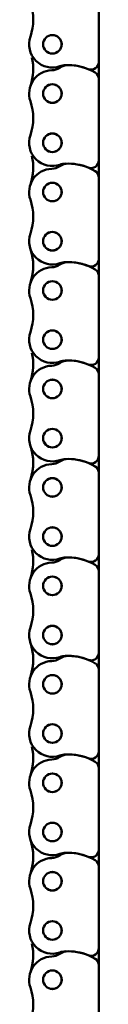
# Model space of a CAD drawing. Extents: x 5106 to 8369, y 352 to 2074.
# Drawn here: x 6222 to 6236, y 734 to 924 of the extents above; entities that cross this region are included whole.
import ezdxf

# ---------------------------------------------------------------- set-up
doc = ezdxf.new("R2010")
doc.units = 0
doc.layers.get('0').update_dxf_attribs({"lineweight": 25})
doc.layers.add('Sichtbar (ISO)', color=7, linetype='Continuous', lineweight=50)

# ---------------------------------------------------------------- blocks, each defined once
blk = doc.blocks.new('CDC-0252-0500-1-ACB S1-L ON_open_T')
at = {"layer": 'Sichtbar (ISO)'}
for p, q in [((327.67, -173.98), (327.67, -158.28)), ((327.67, -177.33), (327.67, -173.98)), ((327.67, -193.03), (327.67, -177.33)), ((327.67, -196.38), (327.67, -193.03)), ((327.67, -212.08), (327.67, -196.38)), ((327.67, -215.43), (327.67, -212.08)), ((327.67, -215.43), (327.67, -212.08)), ((327.67, -231.13), (327.67, -215.43)), ((327.67, -234.48), (327.67, -231.13)), ((327.67, -250.18), (327.67, -234.48)), ((327.67, -253.53), (327.67, -250.18)), ((327.67, -253.53), (327.67, -250.18)), ((327.67, -269.23), (327.67, -253.53)), ((327.67, -272.58), (327.67, -269.23)), ((327.67, -288.28), (327.67, -272.58)), ((327.67, -291.63), (327.67, -288.28)), ((327.67, -291.63), (327.67, -288.28)), ((327.67, -307.33), (327.67, -291.63)), ((327.67, -310.68), (327.67, -307.33)), ((327.67, -326.38), (327.67, -310.68)), ((327.67, -329.73), (327.67, -326.38)), ((327.67, -329.73), (327.67, -326.38)), ((327.67, -345.43), (327.67, -329.73)), ((327.67, -348.78), (327.67, -345.43)), ((327.67, -364.48), (327.67, -348.78))]:
    blk.add_line(p, q, dxfattribs=at)
for centre, radius in [((318.67, -170.58), 1.8), ((318.67, -170.58), 1.79), ((318.67, -180.11), 1.8), ((318.67, -180.11), 1.79), ((318.67, -189.63), 1.8), ((318.67, -189.63), 1.79), ((318.67, -199.16), 1.8), ((318.67, -199.16), 1.79), ((318.67, -208.68), 1.8), ((318.67, -208.68), 1.79), ((318.67, -218.21), 1.8), ((318.67, -218.21), 1.79), ((318.67, -227.73), 1.8), ((318.67, -227.73), 1.79), ((318.67, -237.26), 1.8), ((318.67, -237.26), 1.79), ((318.67, -246.78), 1.8), ((318.67, -246.78), 1.79), ((318.67, -256.31), 1.8), ((318.67, -256.31), 1.79), ((318.67, -265.83), 1.8), ((318.67, -265.83), 1.79), ((318.67, -275.36), 1.8), ((318.67, -275.36), 1.79), ((318.67, -284.88), 1.8), ((318.67, -284.88), 1.79), ((318.67, -294.41), 1.8), ((318.67, -294.41), 1.79), ((318.67, -303.93), 1.8), ((318.67, -303.93), 1.79), ((318.67, -313.46), 1.8), ((318.67, -313.46), 1.79), ((318.67, -322.98), 1.8), ((318.67, -322.98), 1.79), ((318.67, -332.51), 1.8), ((318.67, -332.51), 1.79), ((318.67, -342.03), 1.8), ((318.67, -342.03), 1.79), ((318.67, -351.56), 1.8), ((318.67, -351.56), 1.79)]:
    blk.add_circle(centre, radius, dxfattribs=at)
for centre, radius, start, end in [((304.97, -165.82), 10, 340.8254, 19.1746), ((318.67, -170.58), 4.5, 160.8254, 289.0658), ((304.97, -175.34), 10, 340.8254, 12.9178), ((318.45, -172.61), 3, 271.6928, 303.6138), ((318.45, -172.61), 3, 271.6928, 303.6138), ((321.77, -177.61), 3, 90, 123.6138), ((321.77, -177.61), 3, 90, 123.6138), ((321.44, -178.61), 4, 93.0901, 109.0658), ((321.77, -184.61), 10, 67.5046, 93.0901), ((321.77, -184.61), 10, 58.8254, 90), ((321.77, -184.61), 10, 58.8254, 90), ((321.77, -184.61), 10, 58.8254, 90), ((326.17, -173.98), 1.5, 247.5046, 0), ((318.67, -180.11), 4.5, 91.6928, 199.1746), ((326.17, -177.33), 1.5, 0, 58.8254), ((326.17, -177.33), 1.5, 0, 58.8254), ((304.97, -184.87), 10, 340.8254, 19.1746), ((318.67, -189.63), 4.5, 160.8254, 289.0658), ((304.97, -194.39), 10, 340.8254, 12.9178), ((318.45, -191.66), 3, 271.6928, 303.6138), ((321.77, -196.66), 3, 90, 123.6138), ((321.44, -197.66), 4, 93.0901, 109.0658), ((321.77, -203.66), 10, 67.5046, 93.0901), ((321.77, -203.66), 10, 58.8254, 90), ((321.77, -203.66), 10, 58.8254, 90), ((326.17, -193.03), 1.5, 247.5046, 0), ((318.67, -199.16), 4.5, 91.6928, 199.1746), ((326.17, -196.38), 1.5, 0, 58.8254), ((304.97, -203.92), 10, 340.8254, 19.1746), ((318.67, -208.68), 4.5, 160.8254, 289.0658), ((304.97, -213.44), 10, 340.8254, 19.1746), ((304.97, -213.44), 10, 340.8254, 12.9178), ((318.45, -210.71), 3, 271.6928, 303.6138), ((318.45, -210.71), 3, 271.6928, 303.6138), ((321.77, -215.71), 3, 90, 123.6138), ((321.77, -215.71), 3, 90, 123.6138), ((321.44, -216.71), 4, 93.0901, 109.0658), ((321.77, -222.71), 10, 67.5046, 93.0901), ((321.77, -222.71), 10, 58.8254, 90), ((321.77, -222.71), 10, 58.8254, 90), ((326.17, -212.08), 1.5, 247.5046, 0), ((318.67, -218.21), 4.5, 91.6928, 199.1746), ((326.17, -215.43), 1.5, 0, 58.8254), ((326.17, -215.43), 1.5, 0, 58.8254), ((304.97, -222.97), 10, 340.8254, 19.1746), ((318.67, -227.73), 4.5, 160.8254, 289.0658), ((304.97, -232.49), 10, 340.8254, 12.9178), ((318.45, -229.76), 3, 271.6928, 303.6138), ((321.77, -234.76), 3, 90, 123.6138), ((321.44, -235.76), 4, 93.0901, 109.0658), ((321.77, -241.76), 10, 67.5046, 93.0901), ((321.77, -241.76), 10, 58.8254, 90), ((321.77, -241.76), 10, 58.8254, 90), ((326.17, -231.13), 1.5, 247.5046, 0), ((318.67, -237.26), 4.5, 91.6928, 199.1746), ((326.17, -234.48), 1.5, 0, 58.8254), ((304.97, -242.02), 10, 340.8254, 19.1746), ((318.67, -246.78), 4.5, 160.8254, 289.0658), ((304.97, -251.54), 10, 340.8254, 19.1746), ((304.97, -251.54), 10, 340.8254, 12.9178), ((318.45, -248.81), 3, 271.6928, 303.6138), ((318.45, -248.81), 3, 271.6928, 303.6138), ((321.77, -253.81), 3, 90, 123.6138), ((321.77, -253.81), 3, 90, 123.6138), ((321.44, -254.81), 4, 93.0901, 109.0658), ((321.77, -260.81), 10, 67.5046, 93.0901), ((321.77, -260.81), 10, 58.8254, 90), ((321.77, -260.81), 10, 58.8254, 90), ((326.17, -250.18), 1.5, 247.5046, 0), ((318.67, -256.31), 4.5, 91.6928, 199.1746), ((326.17, -253.53), 1.5, 0, 58.8254), ((326.17, -253.53), 1.5, 0, 58.8254), ((304.97, -261.07), 10, 340.8254, 19.1746), ((318.67, -265.83), 4.5, 160.8254, 289.0658), ((304.97, -270.59), 10, 340.8254, 12.9178), ((318.45, -267.86), 3, 271.6928, 303.6138), ((321.77, -272.86), 3, 90, 123.6138), ((321.44, -273.86), 4, 93.0901, 109.0658), ((321.77, -279.86), 10, 67.5046, 93.0901), ((321.77, -279.86), 10, 58.8254, 90), ((321.77, -279.86), 10, 58.8254, 90), ((326.17, -269.23), 1.5, 247.5046, 0), ((318.67, -275.36), 4.5, 91.6928, 199.1746), ((326.17, -272.58), 1.5, 0, 58.8254), ((304.97, -280.12), 10, 340.8254, 19.1746), ((318.67, -284.88), 4.5, 160.8254, 289.0658), ((304.97, -289.64), 10, 340.8254, 19.1746), ((304.97, -289.64), 10, 340.8254, 12.9178), ((318.45, -286.91), 3, 271.6928, 303.6138), ((318.45, -286.91), 3, 271.6928, 303.6138), ((321.77, -291.91), 3, 90, 123.6138), ((321.77, -291.91), 3, 90, 123.6138), ((321.44, -292.91), 4, 93.0901, 109.0658), ((321.77, -298.91), 10, 67.5046, 93.0901), ((321.77, -298.91), 10, 58.8254, 90), ((321.77, -298.91), 10, 58.8254, 90), ((326.17, -288.28), 1.5, 247.5046, 0), ((318.67, -294.41), 4.5, 91.6928, 199.1746), ((326.17, -291.63), 1.5, 0, 58.8254), ((326.17, -291.63), 1.5, 0, 58.8254), ((304.97, -299.17), 10, 340.8254, 19.1746), ((318.67, -303.93), 4.5, 160.8254, 289.0658), ((304.97, -308.69), 10, 340.8254, 12.9178), ((318.45, -305.96), 3, 271.6928, 303.6138), ((321.77, -310.96), 3, 90, 123.6138), ((321.44, -311.96), 4, 93.0901, 109.0658), ((321.77, -317.96), 10, 67.5046, 93.0901), ((321.77, -317.96), 10, 58.8254, 90), ((321.77, -317.96), 10, 58.8254, 90), ((326.17, -307.33), 1.5, 247.5046, 0), ((318.67, -313.46), 4.5, 91.6928, 199.1746), ((326.17, -310.68), 1.5, 0, 58.8254), ((304.97, -318.22), 10, 340.8254, 19.1746), ((318.67, -322.98), 4.5, 160.8254, 289.0658), ((304.97, -327.74), 10, 340.8254, 19.1746), ((304.97, -327.74), 10, 340.8254, 12.9178), ((318.45, -325.01), 3, 271.6928, 303.6138), ((318.45, -325.01), 3, 271.6928, 303.6138), ((321.77, -330.01), 3, 90, 123.6138), ((321.77, -330.01), 3, 90, 123.6138), ((321.44, -331.01), 4, 93.0901, 109.0658), ((321.77, -337.01), 10, 67.5046, 93.0901), ((321.77, -337.01), 10, 58.8254, 90), ((321.77, -337.01), 10, 58.8254, 90), ((326.17, -326.38), 1.5, 247.5046, 0), ((318.67, -332.51), 4.5, 91.6928, 199.1746), ((326.17, -329.73), 1.5, 0, 58.8254), ((326.17, -329.73), 1.5, 0, 58.8254), ((304.97, -337.27), 10, 340.8254, 19.1746), ((318.67, -342.03), 4.5, 160.8254, 289.0658), ((304.97, -346.79), 10, 340.8254, 12.9178), ((318.45, -344.06), 3, 271.6928, 303.6138), ((321.77, -349.06), 3, 90, 123.6138), ((321.44, -350.06), 4, 93.0901, 109.0658), ((321.77, -356.06), 10, 67.5046, 93.0901), ((321.77, -356.06), 10, 58.8254, 90), ((321.77, -356.06), 10, 58.8254, 90), ((326.17, -345.43), 1.5, 247.5046, 0), ((318.67, -351.56), 4.5, 91.6928, 199.1746), ((326.17, -348.78), 1.5, 0, 58.8254), ((304.97, -356.32), 10, 340.8254, 19.1746)]:
    blk.add_arc(centre, radius, start, end, dxfattribs=at)

msp = doc.modelspace()

# ---------------------------------------------------------------- block references
msp.add_blockref('CDC-0252-0500-1-ACB S1-L ON_open_T', (5908.116, 1090.092))

doc.saveas('drawing.dxf')
